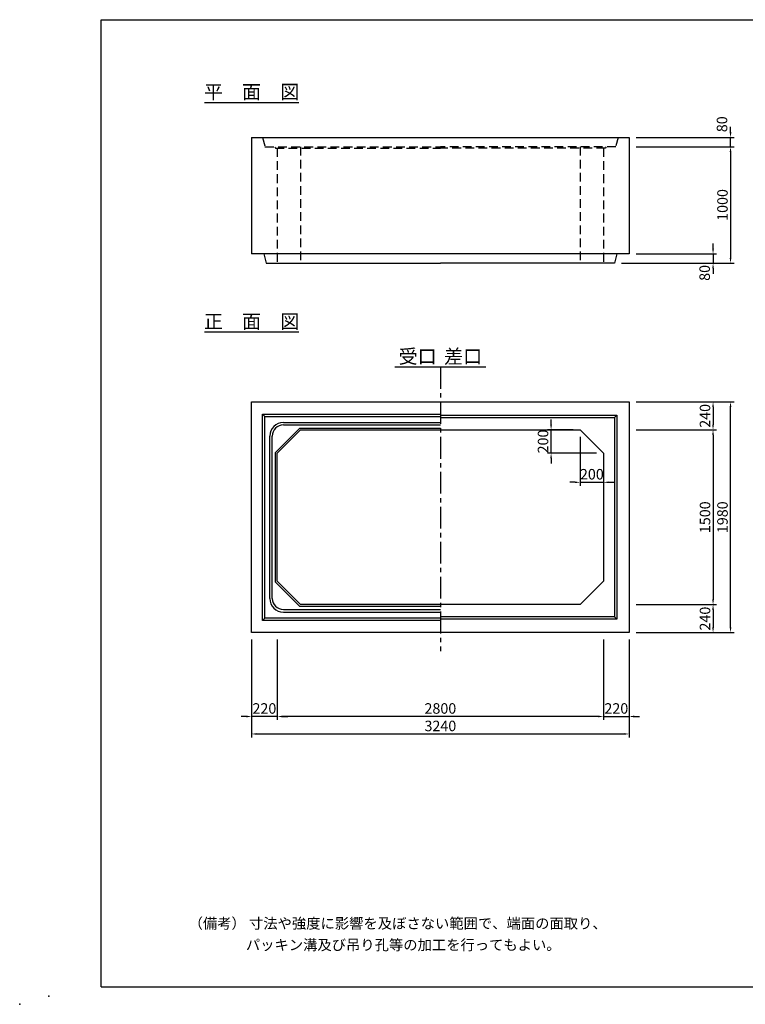
# Model space of a CAD drawing. Extents: x -325 to 12105, y 0 to 8450.
# Drawn here: x -325 to 5902, y 0 to 8450 of the extents above; entities that cross this region are included whole.
import ezdxf
from ezdxf.enums import TextEntityAlignment as Align

# ---------------------------------------------------------------- set-up
doc = ezdxf.new("R2010")
doc.units = 0
doc.header["$LTSCALE"] = 300
doc.header["$MEASUREMENT"] = 0
doc.linetypes.add('CENTER', pattern=[2, 1.25, -0.25, 0.25, -0.25])
doc.linetypes.add('HIDDEN', pattern=[0.375, 0.25, -0.125])
doc.layers.get('DEFPOINTS').update_dxf_attribs({"linetype": 'CONTINUOUS'})
for name, color, linetype in [('1HASEN', 5, 'CENTER'), ('HAIKIN', 2, 'CONTINUOUS'), ('HASEN', 4, 'HIDDEN'), ('SEIHIN', 3, 'CONTINUOUS'), ('SUNPOU', 1, 'CONTINUOUS')]:
    doc.layers.add(name, color=color, linetype=linetype)
doc.styles.get("Standard").update_dxf_attribs({"font": 'TXT.shx', "width": 0.8, "bigfont": 'BIGFONT.shx'})
doc.dimstyles.get("Standard").update_dxf_attribs({"dimtxt": 0.18, "dimasz": 0.18, "dimexe": 0.18, "dimexo": 0.0625, "dimgap": 0.09, "dimtad": 0, "dimtih": 1, "dimtoh": 1, "dimdec": 4, "dimzin": 0, "dimdsep": 46, "dimtxsty": 'STANDARD', "dimcen": 0.09, "dimadec": 0, "dimazin": 0, "dimtfac": 1, "dimtdec": 4, "dimtofl": 0, "dimtmove": 0, "dimatfit": 3, "dimfxl": 1, "dimtolj": 1, "dimtzin": 0, "dimarcsym": 0})

# ---------------------------------------------------------------- blocks, each defined once
blk = doc.blocks.new('*D29')
at = {"layer": 'DEFPOINTS', "color": 0}
for p in [(4905, 5170), (4905, 4930), (5625, 4930)]:
    blk.add_point(p, dxfattribs=at)
at = {"layer": 'SUNPOU'}
for p, q in [((4965, 5170), (5655, 5170)), ((5625, 5125), (5625, 4975)), ((4965, 4930), (5655, 4930))]:
    blk.add_line(p, q, dxfattribs=at)
for points in [[(5617.5, 5125), (5632.5, 5125), (5625, 5170)], [(5617.5, 4975), (5632.5, 4975), (5625, 4930)]]:
    blk.add_solid(points, dxfattribs=at)
at = {"layer": 'SUNPOU', "color": 0, "insert": (5556, 5050), "char_height": 90, "attachment_point": 5, "rotation": 90}
blk.add_mtext('\\A1;240', dxfattribs=at)
blk = doc.blocks.new('*D30')
at = {"layer": 'DEFPOINTS', "color": 0}
for p in [(4905, 4930), (4905, 3430), (5625, 3430)]:
    blk.add_point(p, dxfattribs=at)
at = {"layer": 'SUNPOU', "lineweight": -2}
for p, q in [((4965, 4930), (5655, 4930)), ((5625, 4885), (5625, 3475)), ((4965, 3430), (5655, 3430))]:
    blk.add_line(p, q, dxfattribs=at)
at = {"layer": 'SUNPOU'}
for points in [[(5617.5, 4885), (5632.5, 4885), (5625, 4930)], [(5617.5, 3475), (5632.5, 3475), (5625, 3430)]]:
    blk.add_solid(points, dxfattribs=at)
at = {"layer": 'SUNPOU', "color": 0, "insert": (5556, 4180), "char_height": 90, "attachment_point": 5, "rotation": 90}
blk.add_mtext('\\A1;1500', dxfattribs=at)
blk = doc.blocks.new('*D31')
at = {"layer": 'DEFPOINTS', "color": 0}
for p in [(4905, 3430), (4905, 3190), (5625, 3190)]:
    blk.add_point(p, dxfattribs=at)
at = {"layer": 'SUNPOU', "lineweight": -2}
for p, q in [((4965, 3430), (5655, 3430)), ((5625, 3385), (5625, 3235)), ((4965, 3190), (5655, 3190))]:
    blk.add_line(p, q, dxfattribs=at)
at = {"layer": 'SUNPOU'}
for points in [[(5617.5, 3385), (5632.5, 3385), (5625, 3430)], [(5617.5, 3235), (5632.5, 3235), (5625, 3190)]]:
    blk.add_solid(points, dxfattribs=at)
at = {"layer": 'SUNPOU', "color": 0, "insert": (5556, 3310), "char_height": 90, "attachment_point": 5, "rotation": 90}
blk.add_mtext('\\A1;240', dxfattribs=at)
blk = doc.blocks.new('*D32')
at = {"layer": 'DEFPOINTS', "color": 0}
for p in [(4905, 5170), (5775, 5170), (4905, 3190)]:
    blk.add_point(p, dxfattribs=at)
at = {"layer": 'SUNPOU', "lineweight": -2}
for p, q in [((4965, 5170), (5805, 5170)), ((5775, 3235), (5775, 5125)), ((4965, 3190), (5805, 3190))]:
    blk.add_line(p, q, dxfattribs=at)
at = {"layer": 'SUNPOU'}
for points in [[(5767.5, 5125), (5782.5, 5125), (5775, 5170)], [(5767.5, 3235), (5782.5, 3235), (5775, 3190)]]:
    blk.add_solid(points, dxfattribs=at)
at = {"layer": 'SUNPOU', "color": 0, "insert": (5706, 4180), "char_height": 90, "attachment_point": 5, "rotation": 90}
blk.add_mtext('\\A1;1980', dxfattribs=at)
blk = doc.blocks.new('*D33')
at = {"layer": 'DEFPOINTS', "color": 0}
for p in [(4485, 4930), (4685, 4730), (4685, 4480)]:
    blk.add_point(p, dxfattribs=at)
at = {"layer": 'SUNPOU'}
for p, q in [((4485, 4870), (4485, 4450)), ((4685, 4670), (4685, 4450)), ((4440, 4480), (4395, 4480)), ((4485, 4480), (4685, 4480)), ((4730, 4480), (4775, 4480))]:
    blk.add_line(p, q, dxfattribs=at)
for points in [[(4440, 4487.5), (4440, 4472.5), (4485, 4480)], [(4730, 4487.5), (4730, 4472.5), (4685, 4480)]]:
    blk.add_solid(points, dxfattribs=at)
at = {"layer": 'SUNPOU', "color": 0, "insert": (4585, 4549), "char_height": 90, "attachment_point": 5}
blk.add_mtext('\\A1;200', dxfattribs=at)
blk = doc.blocks.new('*D34')
at = {"layer": 'DEFPOINTS', "color": 0}
for p in [(4235, 4930), (4485, 4930), (4685, 4730)]:
    blk.add_point(p, dxfattribs=at)
at = {"layer": 'SUNPOU'}
for p, q in [((4235, 4975), (4235, 5020)), ((4425, 4930), (4205, 4930)), ((4235, 4730), (4235, 4930)), ((4625, 4730), (4205, 4730)), ((4235, 4685), (4235, 4640))]:
    blk.add_line(p, q, dxfattribs=at)
for points in [[(4227.5, 4975), (4242.5, 4975), (4235, 4930)], [(4227.5, 4685), (4242.5, 4685), (4235, 4730)]]:
    blk.add_solid(points, dxfattribs=at)
at = {"layer": 'SUNPOU', "color": 0, "insert": (4166, 4830), "char_height": 90, "attachment_point": 5, "rotation": 90}
blk.add_mtext('\\A1;200', dxfattribs=at)
blk = doc.blocks.new('*D35')
at = {"layer": 'DEFPOINTS', "color": 0}
for p in [(4905, 7360), (4780, 6360), (5775, 6360)]:
    blk.add_point(p, dxfattribs=at)
at = {"layer": 'SUNPOU'}
for p, q in [((4965, 7360), (5805, 7360)), ((5775, 7315), (5775, 6405)), ((4840, 6360), (5805, 6360))]:
    blk.add_line(p, q, dxfattribs=at)
for points in [[(5767.5, 7315), (5782.5, 7315), (5775, 7360)], [(5767.5, 6405), (5782.5, 6405), (5775, 6360)]]:
    blk.add_solid(points, dxfattribs=at)
at = {"layer": 'SUNPOU', "color": 0, "insert": (5706, 6860), "char_height": 90, "attachment_point": 5, "rotation": 90}
blk.add_mtext('\\A1;1000', dxfattribs=at)
blk = doc.blocks.new('*D36')
at = {"layer": 'DEFPOINTS', "color": 0}
for p in [(4905, 6440), (4780, 6360), (5625, 6360)]:
    blk.add_point(p, dxfattribs=at)
at = {"layer": 'SUNPOU'}
for p, q in [((5625, 6485), (5625, 6530)), ((4965, 6440), (5655, 6440)), ((5625, 6440), (5625, 6360)), ((4840, 6360), (5655, 6360)), ((5625, 6315), (5625, 6270))]:
    blk.add_line(p, q, dxfattribs=at)
for points in [[(5617.5, 6485), (5632.5, 6485), (5625, 6440)], [(5617.5, 6315), (5632.5, 6315), (5625, 6360)]]:
    blk.add_solid(points, dxfattribs=at)
at = {"layer": 'SUNPOU', "color": 0, "insert": (5553, 6277), "char_height": 90, "attachment_point": 5, "rotation": 90}
blk.add_mtext('\\A1;80', dxfattribs=at)
blk = doc.blocks.new('*D37')
at = {"layer": 'DEFPOINTS', "color": 0}
for p in [(4905, 7440), (5775, 7440), (4905, 7360)]:
    blk.add_point(p, dxfattribs=at)
at = {"layer": 'SUNPOU'}
for p, q in [((5775, 7485), (5775, 7530)), ((4965, 7440), (5805, 7440)), ((5775, 7360), (5775, 7440)), ((4965, 7360), (5805, 7360)), ((5775, 7315), (5775, 7270))]:
    blk.add_line(p, q, dxfattribs=at)
for points in [[(5767.5, 7485), (5782.5, 7485), (5775, 7440)], [(5767.5, 7315), (5782.5, 7315), (5775, 7360)]]:
    blk.add_solid(points, dxfattribs=at)
at = {"layer": 'SUNPOU', "color": 0, "insert": (5701.6, 7552.7), "char_height": 90, "attachment_point": 5, "rotation": 90}
blk.add_mtext('\\A1;80', dxfattribs=at)
blk = doc.blocks.new('*D38')
at = {"layer": 'DEFPOINTS', "color": 0}
for p in [(4685, 3190), (4905, 3190), (4905, 2470)]:
    blk.add_point(p, dxfattribs=at)
at = {"layer": 'SUNPOU', "lineweight": -2}
for p, q in [((4685, 3130), (4685, 2440)), ((4905, 3130), (4905, 2440)), ((4640, 2470), (4595, 2470)), ((4685, 2470), (4905, 2470)), ((4950, 2470), (4995, 2470))]:
    blk.add_line(p, q, dxfattribs=at)
at = {"layer": 'SUNPOU'}
for points in [[(4640, 2477.5), (4640, 2462.5), (4685, 2470)], [(4950, 2477.5), (4950, 2462.5), (4905, 2470)]]:
    blk.add_solid(points, dxfattribs=at)
at = {"layer": 'SUNPOU', "color": 0, "insert": (4795, 2539), "char_height": 90, "attachment_point": 5}
blk.add_mtext('\\A1;220', dxfattribs=at)
blk = doc.blocks.new('*D39')
at = {"layer": 'DEFPOINTS', "color": 0}
for p in [(1885, 3190), (4685, 3190), (1885, 2470)]:
    blk.add_point(p, dxfattribs=at)
at = {"layer": 'SUNPOU', "lineweight": -2}
for p, q in [((1885, 3130), (1885, 2440)), ((4685, 3130), (4685, 2440)), ((4640, 2470), (1930, 2470))]:
    blk.add_line(p, q, dxfattribs=at)
at = {"layer": 'SUNPOU'}
for points in [[(1930, 2477.5), (1930, 2462.5), (1885, 2470)], [(4640, 2477.5), (4640, 2462.5), (4685, 2470)]]:
    blk.add_solid(points, dxfattribs=at)
at = {"layer": 'SUNPOU', "color": 0, "insert": (3285, 2539), "char_height": 90, "attachment_point": 5}
blk.add_mtext('\\A1;2800', dxfattribs=at)
blk = doc.blocks.new('*D40')
at = {"layer": 'DEFPOINTS', "color": 0}
for p in [(1665, 3190), (1885, 3190), (1665, 2470)]:
    blk.add_point(p, dxfattribs=at)
at = {"layer": 'SUNPOU', "lineweight": -2}
for p, q in [((1665, 3130), (1665, 2440)), ((1885, 3130), (1885, 2440)), ((1620, 2470), (1575, 2470)), ((1885, 2470), (1665, 2470)), ((1930, 2470), (1975, 2470))]:
    blk.add_line(p, q, dxfattribs=at)
at = {"layer": 'SUNPOU'}
for points in [[(1620, 2477.5), (1620, 2462.5), (1665, 2470)], [(1930, 2477.5), (1930, 2462.5), (1885, 2470)]]:
    blk.add_solid(points, dxfattribs=at)
at = {"layer": 'SUNPOU', "color": 0, "insert": (1775, 2539), "char_height": 90, "attachment_point": 5}
blk.add_mtext('\\A1;220', dxfattribs=at)
blk = doc.blocks.new('*D41')
at = {"layer": 'DEFPOINTS', "color": 0}
for p in [(1665, 3190), (4905, 3190), (4905, 2320)]:
    blk.add_point(p, dxfattribs=at)
at = {"layer": 'SUNPOU', "lineweight": -2}
for p, q in [((1665, 3130), (1665, 2290)), ((4905, 3130), (4905, 2290)), ((1710, 2320), (4860, 2320))]:
    blk.add_line(p, q, dxfattribs=at)
at = {"layer": 'SUNPOU'}
for points in [[(1710, 2327.5), (1710, 2312.5), (1665, 2320)], [(4860, 2327.5), (4860, 2312.5), (4905, 2320)]]:
    blk.add_solid(points, dxfattribs=at)
at = {"layer": 'SUNPOU', "color": 0, "insert": (3285, 2389), "char_height": 90, "attachment_point": 5}
blk.add_mtext('\\A1;3240', dxfattribs=at)

msp = doc.modelspace()

# ---------------------------------------------------------------- linework, layer by layer
at = {"layer": '1HASEN', "ltscale": 0.5}
msp.add_line((3285, 5470), (3285, 3030), dxfattribs=at)
at = {"layer": 'HAIKIN'}
for p, q in [((375, 8450), (12105, 8450)), ((375, 150), (375, 8450)), ((375, 150), (12105, 150))]:
    msp.add_line(p, q, dxfattribs=at)
at = {"layer": 'HASEN'}
for p, q in [((1760, 7440), (1780, 7360)), ((4810, 7440), (4790, 7360)), ((1780, 7360), (3285, 7360)), ((1863.1, 7360), (1870, 7348)), ((2085, 7360), (2085, 6360)), ((4790, 7360), (3285, 7360)), ((4485, 7360), (4485, 6360)), ((4706.9, 7360), (4700, 7348)), ((1870, 7348), (3285, 7348)), ((1885, 7348), (1885, 6360)), ((4700, 7348), (3285, 7348)), ((4685, 7348), (4685, 6360))]:
    msp.add_line(p, q, dxfattribs=at)
at = {"layer": 'SEIHIN'}
for p, q in [((1665, 7440), (1665, 6440)), ((1665, 7440), (4905, 7440)), ((4905, 7440), (4905, 6440)), ((4905, 6440), (1665, 6440)), ((1770, 6440), (1790, 6360)), ((4800, 6440), (4780, 6360)), ((1790, 6360), (3285, 6360)), ((4780, 6360), (3285, 6360)), ((1665, 5170), (4905, 5170)), ((1665, 3190), (1665, 5170)), ((4905, 5170), (4905, 3190)), ((2085, 4930), (1885, 4730)), ((2085, 4930), (4485, 4930)), ((4485, 4930), (4685, 4730)), ((1885, 3630), (1885, 4730)), ((4685, 4730), (4685, 3630)), ((1885, 3630), (2085, 3430)), ((4485, 3430), (4685, 3630)), ((4485, 3430), (2085, 3430)), ((4905, 3190), (1665, 3190))]:
    msp.add_line(p, q, dxfattribs=at)
at = {"layer": 'SUNPOU'}
for p, q in [((1260, 7740), (2070, 7740)), ((1260, 5770), (2070, 5770)), ((2895, 5470), (3675, 5470)), ((1760, 5065), (3285, 5065)), ((1760, 3295), (1760, 5065)), ((1780, 5045), (1760, 5065)), ((1780, 5045), (3285, 5045)), ((1780, 3315), (1780, 5045)), ((3285, 5055), (4800, 5055)), ((3285, 5035), (4780, 5035)), ((4780, 5035), (4800, 5055)), ((4780, 5035), (4780, 3325)), ((4800, 5055), (4800, 3305)), ((2078.8, 4945), (1870, 4736.2)), ((2078.8, 4945), (3285, 4945)), ((1821, 3483), (1821, 4877)), ((1843, 3483), (1843, 4877)), ((1870, 3623.8), (1870, 4736.2)), ((1870, 3623.8), (2078.8, 3415)), ((3285, 3415), (2078.8, 3415)), ((1780, 3315), (1760, 3295)), ((3285, 3315), (1780, 3315)), ((4780, 3325), (3285, 3325)), ((4800, 3305), (3285, 3305)), ((4780, 3325), (4800, 3305)), ((3285, 3295), (1760, 3295))]:
    msp.add_line(p, q, dxfattribs=at)
for points in [[(1938, 4994), (3285, 4994)], [(1938, 4972), (3285, 4972)], [(1938, 3388), (3285, 3388)], [(1938, 3366), (3285, 3366)]]:
    msp.add_lwpolyline(points, dxfattribs=at)
for centre, radius, start, end in [((1938, 4877), 117, 90, 180), ((1938, 4877), 95, 90, 180), ((1938, 3483), 117, 180, 270), ((1938, 3483), 95, 180, 270)]:
    msp.add_arc(centre, radius, start, end, dxfattribs=at)
for p in [(-325, 0), (-75, 70)]:
    msp.add_point(p, dxfattribs=at)

# ---------------------------------------------------------------- texts
for s, p in [('平\u3000面\u3000図', (1665, 7770)), ('正\u3000面\u3000図', (1665, 5800)), ('受口', (3090, 5500)), ('差口', (3480, 5500))]:
    msp.add_text(s, height=120, dxfattribs=at).set_placement(p, align=Align.CENTER)
for s, p in [('（備考） 寸法や強度に影響を及ぼさない範囲で、端面の面取り、', (1124.2, 649.4)), ('パッキン溝及び吊り孔等の加工を行ってもよい。', (1616, 464.9))]:
    msp.add_text(s, height=90, dxfattribs=at).set_placement(p)

# ---------------------------------------------------------------- dimensions: what is measured, and where the dimension line sits
for base, p1, p2, picture, middle in [((5775, 7440), (4905, 7360), (4905, 7440), '*D37', (5701.6, 7552.7)), ((5625, 6360), (4905, 6440), (4780, 6360), '*D36', (5553, 6277))]:
    dim = msp.add_linear_dim(base=base, p1=p1, p2=p2, angle=90, dimstyle='STANDARD', override={"dimscale": 30, "dimtxt": 3, "dimasz": 1.5, "dimexe": 1, "dimexo": 2, "dimgap": 0.8, "dimtad": 1, "dimtih": 0, "dimtoh": 0, "dimdec": 0, "dimzin": 1, "dimcen": 0, "dimclrd": 256, "dimclre": 256, "dimaunit": 1, "dimtdec": 0, "dimtix": 1, "dimtofl": 1, "dimtmove": 2, "dimtvp": 1, "dimtzin": 8}, dxfattribs=at)
    dim.commit()
    dim.dimension.update_dxf_attribs({"geometry": picture, "text_midpoint": middle, "dimtype": 160})
for base, p1, p2, picture, middle in [((5775, 6360), (4905, 7360), (4780, 6360), '*D35', (5706, 6860)), ((5625, 4930), (4905, 5170), (4905, 4930), '*D29', (5556, 5050)), ((5775, 5170), (4905, 3190), (4905, 5170), '*D32', (5706, 4180)), ((4235, 4930), (4685, 4730), (4485, 4930), '*D34', (4166, 4830)), ((5625, 3430), (4905, 4930), (4905, 3430), '*D30', (5556, 4180)), ((5625, 3190), (4905, 3430), (4905, 3190), '*D31', (5556, 3310))]:
    dim = msp.add_linear_dim(base=base, p1=p1, p2=p2, angle=90, dimstyle='STANDARD', override={"dimscale": 30, "dimtxt": 3, "dimasz": 1.5, "dimexe": 1, "dimexo": 2, "dimgap": 0.8, "dimtad": 1, "dimtih": 0, "dimtoh": 0, "dimdec": 0, "dimzin": 1, "dimcen": 0, "dimclrd": 256, "dimclre": 256, "dimaunit": 1, "dimtdec": 0, "dimtix": 1, "dimtofl": 1, "dimtmove": 2, "dimtvp": 1, "dimtzin": 8}, dxfattribs=at)
    dim.commit()
    dim.dimension.update_dxf_attribs({"geometry": picture, "text_midpoint": middle})
for base, p1, p2, picture, middle in [((4685, 4480), (4485, 4930), (4685, 4730), '*D33', (4585, 4549)), ((1665, 2470), (1885, 3190), (1665, 3190), '*D40', (1775, 2539)), ((4905, 2320), (1665, 3190), (4905, 3190), '*D41', (3285, 2389)), ((1885, 2470), (4685, 3190), (1885, 3190), '*D39', (3285, 2539)), ((4905, 2470), (4685, 3190), (4905, 3190), '*D38', (4795, 2539))]:
    dim = msp.add_linear_dim(base=base, p1=p1, p2=p2, dimstyle='STANDARD', override={"dimscale": 30, "dimtxt": 3, "dimasz": 1.5, "dimexe": 1, "dimexo": 2, "dimgap": 0.8, "dimtad": 1, "dimtih": 0, "dimtoh": 0, "dimdec": 0, "dimzin": 1, "dimcen": 0, "dimclrd": 256, "dimclre": 256, "dimaunit": 1, "dimtdec": 0, "dimtix": 1, "dimtofl": 1, "dimtmove": 2, "dimtvp": 1, "dimtzin": 8}, dxfattribs=at)
    dim.commit()
    dim.dimension.update_dxf_attribs({"geometry": picture, "text_midpoint": middle})

doc.saveas('drawing.dxf')
